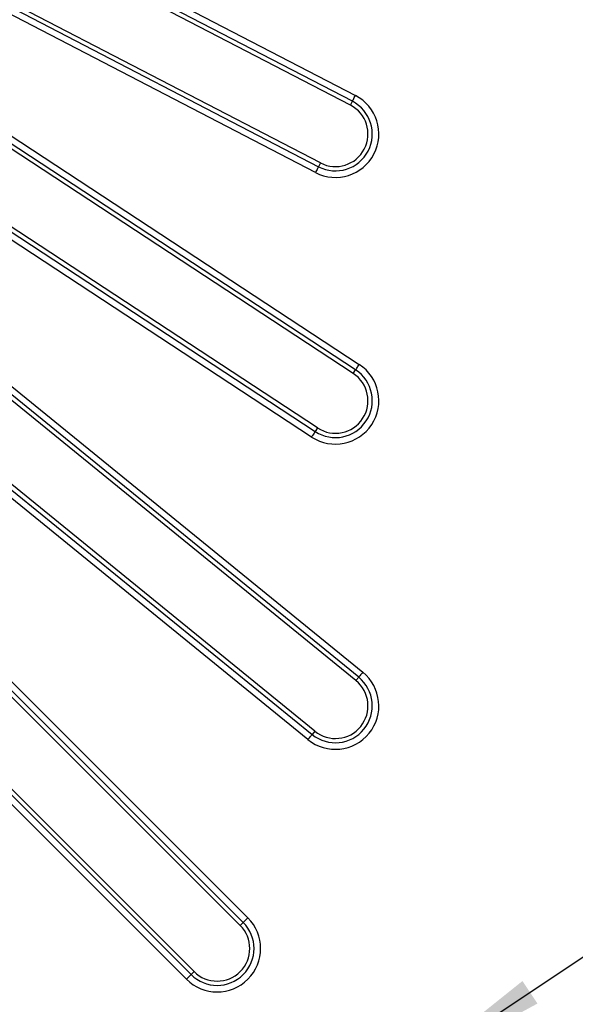
# Model space of a CAD drawing. Units: millimetres. Extents: x -27 to 1130, y -32 to 370.
# Drawn here: x 155 to 173, y 135 to 167 of the extents above; entities that cross this region are included whole.
import ezdxf

# ---------------------------------------------------------------- set-up
doc = ezdxf.new("R2010")
doc.units = ezdxf.units.MM
doc.layers.add('FORMAT', color=7, linetype='Continuous')
doc.styles.add('SLDTEXTSTYLE1', font='TXT', dxfattribs={"width": 0.7})
doc.dimstyles.new('SLDDIMSTYLE3', dxfattribs={"dimtxt": 3.393075, "dimasz": 5, "dimexe": 0, "dimexo": 0.0625, "dimgap": 0.848269, "dimtad": 0, "dimtih": 1, "dimtoh": 1, "dimdec": 4, "dimlfac": 7, "dimrnd": 1e-09, "dimzin": 12, "dimdsep": 46, "dimtxsty": 'SLDTEXTSTYLE1', "dimsah": 1, "dimcen": 0, "dimadec": 0, "dimazin": 3, "dimtfac": 1, "dimtdec": 4, "dimtmove": 0, "dimatfit": 3, "dimfxl": 0, "dimfrac": 2, "dimtolj": 1, "dimtzin": 12, "dimarcsym": 0})

# ---------------------------------------------------------------- blocks, each defined once
blk = doc.blocks.new('_D_6')
at = {"layer": 'FORMAT'}
for p, q in [((166.971, 132.482), (176.189, 138.613)), ((176.189, 138.613), (186.316, 138.613)), ((164.803, 131.04), (166.971, 132.482)), ((164.803, 131.04), (156.477, 125.502))]:
    blk.add_line(p, q, dxfattribs=at)
for points in [[(166.971, 132.482), (171.378, 134.885), (170.891, 135.617)], [(164.803, 131.04), (160.396, 128.637), (160.884, 127.905)]]:
    blk.add_solid(points, dxfattribs=at)
at = {"layer": 'FORMAT', "char_height": 3.3931, "attachment_point": 1, "style": 'SLDTEXTSTYLE1'}
for s, insert in [('%%c', (177.776, 142.987)), ('18', (182.697, 142.987))]:
    blk.add_mtext(s, dxfattribs=dict(at, insert=insert))

msp = doc.modelspace()

# ---------------------------------------------------------------- linework, layer by layer
at = {"color": 7, "linetype": 'Continuous', "lineweight": 25}
for p, q in [((165.366954, 164.195439), (151.182913, 171.557618)), ((151.281257, 171.747088), (165.465297, 164.384908)), ((165.302866, 164.071964), (151.118821, 171.434145)), ((164.327998, 162.193783), (150.143957, 169.555962)), ((164.165567, 161.88084), (149.981526, 169.24302)), ((150.07987, 169.432489), (164.26391, 162.070308)), ((148.565584, 166.825692), (165.589654, 155.648238)), ((165.396139, 155.353501), (148.372069, 166.530956)), ((165.472492, 155.46979), (148.448422, 166.647247)), ((164.234725, 153.584589), (147.210659, 164.762041)), ((164.04121, 153.289852), (147.017144, 164.467307)), ((147.134306, 164.64575), (164.158372, 153.468296)), ((165.302866, 164.071964), (165.366954, 164.195439)), ((145.361945, 162.207065), (165.705925, 145.648115)), ((164.327998, 162.193783), (164.26391, 162.070308)), ((165.483349, 145.374662), (145.139368, 161.933611)), ((165.571168, 145.482559), (145.227187, 162.041504)), ((164.147515, 143.733482), (143.803535, 160.292431)), ((163.924939, 143.460029), (143.580958, 160.018978)), ((143.715711, 160.184539), (164.059696, 143.625589)), ((161.821635, 137.519668), (141.552833, 157.78847)), ((141.703778, 157.939415), (161.97258, 137.670612)), ((141.454464, 157.690101), (161.723267, 137.421299)), ((160.226947, 135.92498), (139.958145, 156.193782)), ((159.977634, 135.675666), (139.708832, 155.944468)), ((139.859776, 156.095413), (160.128578, 135.826611)), ((165.396139, 155.353501), (165.472492, 155.46979)), ((164.234725, 153.584589), (164.158372, 153.468296)), ((165.483349, 145.374662), (165.571168, 145.482559)), ((164.147515, 143.733482), (164.059696, 143.625589)), ((161.723267, 137.421299), (161.821635, 137.519668)), ((160.226947, 135.92498), (160.128578, 135.826611))]:
    msp.add_line(p, q, dxfattribs=at)
at = {"color": 7, "linetype": 'Continuous', "lineweight": 25, "flags": 128}
for points in [[(165.366954, 164.195439), (165.370224, 164.201745), (165.376759, 164.21433), (165.386325, 164.232765), (165.398604, 164.256415), (165.413164, 164.284474), (165.429517, 164.315975), (165.447092, 164.349841), (165.465297, 164.384908)], [(164.26391, 162.070308), (164.260636, 162.064003), (164.254105, 162.051418), (164.244539, 162.032983), (164.23226, 162.009333), (164.2177, 161.981274), (164.201347, 161.949773), (164.183768, 161.915909), (164.165567, 161.88084)], [(165.472492, 155.46979), (165.476388, 155.475729), (165.484171, 155.487582), (165.495572, 155.504944), (165.510197, 155.527219), (165.527546, 155.553645), (165.547024, 155.583315), (165.567966, 155.615208), (165.589654, 155.648238)], [(164.158372, 153.468296), (164.154476, 153.462361), (164.146693, 153.450504), (164.135292, 153.433142), (164.120667, 153.410867), (164.103318, 153.38444), (164.083836, 153.354774), (164.062898, 153.322877), (164.04121, 153.289852)], [(165.705925, 145.648115), (165.680985, 145.617474), (165.656901, 145.587885), (165.634493, 145.560356), (165.614539, 145.535841), (165.597717, 145.515171), (165.584604, 145.499065), (165.575655, 145.488068), (165.571168, 145.482559)], [(163.924939, 143.460029), (163.949879, 143.490674), (163.973963, 143.520263), (163.996371, 143.547792), (164.016325, 143.572307), (164.033147, 143.592977), (164.04626, 143.609083), (164.055209, 143.62008), (164.059696, 143.625589)], [(161.97258, 137.670612), (161.944642, 137.642675), (161.917663, 137.615695), (161.892569, 137.590598), (161.870213, 137.568246), (161.851374, 137.549402), (161.836686, 137.534718), (161.826659, 137.524692), (161.821635, 137.519668)], [(160.128578, 135.826611), (160.123554, 135.821587), (160.113528, 135.811561), (160.098844, 135.796872), (160.080001, 135.778033), (160.057649, 135.755677), (160.032551, 135.730583), (160.005571, 135.703604), (159.977634, 135.675666)]]:
    msp.add_lwpolyline(points, dxfattribs=at)
at = {"color": 7, "linetype": 'Continuous', "lineweight": 25}
for centre, radius, start, end in [((164.815432, 163.132874), 1.410642, 242.5685806, 62.5685806), ((164.815432, 163.132874), 1.197172, 242.5685806, 62.5685806), ((164.815432, 163.132874), 1.058056, 242.5685806, 62.5685806), ((164.815432, 154.469044), 1.410642, 236.7123871, 56.7123871), ((164.815432, 154.469044), 1.197172, 236.7123871, 56.7123871), ((164.815432, 154.469044), 1.058056, 236.7123871, 56.7123871), ((164.815432, 144.554074), 1.410642, 230.8561935, 50.8561935), ((164.815432, 144.554074), 1.197172, 230.8561935, 50.8561935), ((164.815432, 144.554074), 1.058056, 230.8561935, 50.8561935), ((160.975107, 136.673139), 1.410642, 225, 45), ((160.975107, 136.673139), 1.197172, 225, 45), ((160.975107, 136.673139), 1.058056, 225, 45)]:
    msp.add_arc(centre, radius, start, end, dxfattribs=at)

# ---------------------------------------------------------------- dimensions: what is measured, and where the dimension line sits
at = {"layer": 'FORMAT'}
dim = msp.add_diameter_dim_2p(p1=(166.971156, 132.481986), p2=(164.803286, 131.040064), dimstyle='SLDDIMSTYLE3', dxfattribs=at)
dim.commit()
dim.dimension.update_dxf_attribs({"geometry": '_D_6', "text_midpoint": (182.046185, 141.388767), "dimtype": 163})

doc.saveas('drawing.dxf')
